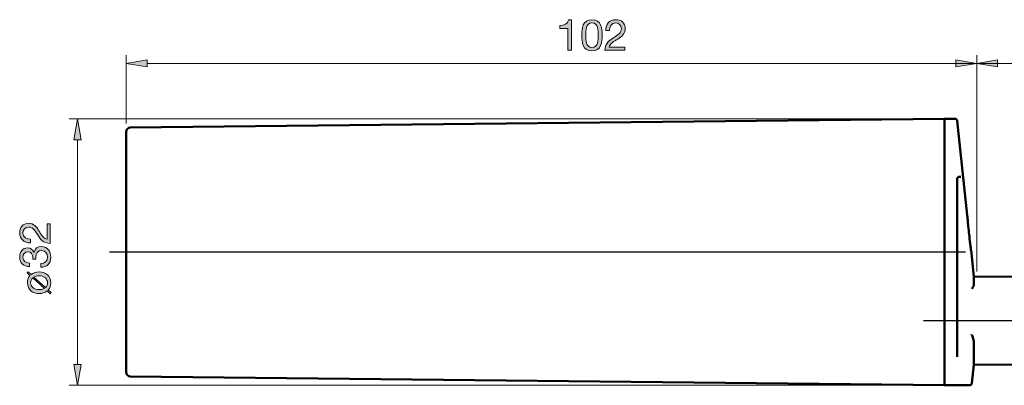
# Model space of a CAD drawing. Units: inches. Extents: x 50 to 230, y 185 to 230.
# Drawn here: x 50 to 168, y 187 to 230 of the extents above; entities that cross this region are included whole.
import ezdxf

# ---------------------------------------------------------------- set-up
doc = ezdxf.new("R2010")
doc.units = ezdxf.units.IN
doc.header["$MEASUREMENT"] = 0
for name, color, linetype in [('Centerline(Gavazzi)', 7, 'Continuous'), ('Dimensions(Gavazzi)', 7, 'Continuous'), ('Visible Edges(Gavazzi)', 7, 'Continuous')]:
    doc.layers.add(name, color=color, linetype=linetype)

# ---------------------------------------------------------------- blocks, each defined once
blk = doc.blocks.new('block 3')
at = {"layer": 'Visible Edges(Gavazzi)', "color": 7, "lineweight": 50, "true_color": 0xffffff}
blk.add_open_spline([(63.21, 217.33), (62.94, 217.32), (62.72, 217.1), (62.72, 216.83)], degree=3, dxfattribs=at)
blk = doc.blocks.new('block 4')
at = {"layer": 'Visible Edges(Gavazzi)', "color": 7, "lineweight": 50, "true_color": 0xffffff}
blk.add_open_spline([(62.72, 188.11), (62.72, 187.83), (62.94, 187.61), (63.21, 187.61)], degree=3, dxfattribs=at)
blk = doc.blocks.new('block 5')
at = {"layer": 'Visible Edges(Gavazzi)', "color": 7, "lineweight": 50, "true_color": 0xffffff}
blk.add_lwpolyline([(62.72, 188.11), (62.72, 216.83)], dxfattribs=at)
blk = doc.blocks.new('block 6')
at = {"layer": 'Visible Edges(Gavazzi)', "color": 7, "lineweight": 50, "true_color": 0xffffff}
blk.add_lwpolyline([(63.21, 217.33), (160.52, 218.37)], dxfattribs=at)
blk = doc.blocks.new('block 7')
at = {"layer": 'Visible Edges(Gavazzi)', "color": 7, "lineweight": 50, "true_color": 0xffffff}
blk.add_lwpolyline([(63.21, 187.61), (160.52, 186.57)], dxfattribs=at)
blk = doc.blocks.new('block 8')
at = {"layer": 'Visible Edges(Gavazzi)', "color": 7, "lineweight": 50, "true_color": 0xffffff}
blk.add_lwpolyline([(160.52, 218.38), (160.52, 186.55)], dxfattribs=at)
blk = doc.blocks.new('block 9')
at = {"layer": 'Visible Edges(Gavazzi)', "color": 7, "lineweight": 50, "true_color": 0xffffff}
blk.add_lwpolyline([(163.49, 186.55), (160.52, 186.55)], dxfattribs=at)
blk = doc.blocks.new('block 10')
at = {"layer": 'Visible Edges(Gavazzi)', "color": 7, "lineweight": 50, "true_color": 0xffffff}
blk.add_lwpolyline([(161.75, 218.38), (160.52, 218.38)], dxfattribs=at)
blk = doc.blocks.new('block 14')
at = {"layer": 'Visible Edges(Gavazzi)', "color": 7, "lineweight": 50, "true_color": 0xffffff}
blk.add_open_spline([(163.49, 204.35), (163.51, 204.12), (163.54, 203.89), (163.56, 203.68), (163.59, 203.47), (163.61, 203.28), (163.63, 203.14), (163.64, 203), (163.66, 202.87), (163.67, 202.79), (163.68, 202.71), (163.69, 202.67), (163.69, 202.67), (163.69, 202.67), (163.68, 202.71), (163.67, 202.79), (163.66, 202.87), (163.64, 202.99), (163.63, 203.14), (163.61, 203.28), (163.59, 203.47), (163.56, 203.68), (163.54, 203.89), (163.51, 204.12), (163.49, 204.35), (163.46, 204.64), (163.42, 204.96), (163.39, 205.27), (163.36, 205.57), (163.33, 205.86), (163.31, 206.09), (163.29, 206.33), (163.27, 206.53), (163.26, 206.66), (163.25, 206.8), (163.24, 206.87), (163.24, 206.87), (163.24, 206.87), (163.25, 206.8), (163.26, 206.66), (163.27, 206.53), (163.29, 206.33), (163.31, 206.1), (163.33, 205.86), (163.36, 205.58), (163.39, 205.27), (163.42, 204.96), (163.46, 204.64), (163.49, 204.35)], degree=3, knots=[0, 0, 0, 0, 1, 1, 1, 2, 2, 2, 3, 3, 3, 4, 4, 4, 5, 5, 5, 6, 6, 6, 7, 7, 7, 8, 8, 8, 9, 9, 9, 10, 10, 10, 11, 11, 11, 12, 12, 12, 13, 13, 13, 14, 14, 14, 15, 15, 15, 16, 16, 16, 16], dxfattribs=at)
blk = doc.blocks.new('block 15')
at = {"layer": 'Visible Edges(Gavazzi)', "color": 7, "lineweight": 50, "true_color": 0xffffff}
blk.add_lwpolyline([(164.02, 188.98), (164.02, 191.76)], dxfattribs=at)
blk = doc.blocks.new('block 16')
at = {"layer": 'Visible Edges(Gavazzi)', "color": 7, "lineweight": 50, "true_color": 0xffffff}
blk.add_lwpolyline([(164.02, 198.57), (164.02, 199.55)], dxfattribs=at)
blk = doc.blocks.new('block 17')
at = {"layer": 'Visible Edges(Gavazzi)', "color": 7, "lineweight": 50, "true_color": 0xffffff}
blk.add_lwpolyline([(164.02, 199.55), (163.69, 202.67)], dxfattribs=at)
blk = doc.blocks.new('block 18')
at = {"layer": 'Visible Edges(Gavazzi)', "color": 7, "lineweight": 50, "true_color": 0xffffff}
blk.add_lwpolyline([(163.24, 206.87), (162.05, 218.11)], dxfattribs=at)
blk = doc.blocks.new('block 19')
at = {"layer": 'Visible Edges(Gavazzi)', "color": 7, "lineweight": 50, "true_color": 0xffffff}
blk.add_lwpolyline([(164.02, 188.98), (163.79, 186.82)], dxfattribs=at)
blk = doc.blocks.new('block 20')
at = {"layer": 'Visible Edges(Gavazzi)', "color": 7, "lineweight": 50, "true_color": 0xffffff}
blk.add_open_spline([(162.46, 211.46), (162.45, 211.46), (162.44, 211.46), (162.44, 211.46), (162.43, 211.46), (162.42, 211.46), (162.41, 211.46), (162.4, 211.46), (162.39, 211.46), (162.38, 211.46), (162.37, 211.46), (162.36, 211.46), (162.35, 211.46), (162.34, 211.46), (162.33, 211.46), (162.32, 211.46)], degree=3, knots=[0, 0, 0, 0, 1, 1, 1, 2, 2, 2, 3, 3, 3, 4, 4, 4, 5, 5, 5, 5], dxfattribs=at)
blk = doc.blocks.new('block 21')
at = {"layer": 'Visible Edges(Gavazzi)', "color": 7, "lineweight": 50, "true_color": 0xffffff}
blk.add_open_spline([(164.02, 198.57), (164.02, 198.51), (164, 198.45), (163.98, 198.39), (163.94, 198.3), (163.89, 198.2), (163.84, 198.11), (163.84, 198.11), (163.84, 198.11), (163.84, 198.11)], degree=3, knots=[0, 0, 0, 0, 1, 1, 1, 2, 2, 2, 3, 3, 3, 3], dxfattribs=at)
blk = doc.blocks.new('block 22')
at = {"layer": 'Visible Edges(Gavazzi)', "color": 7, "lineweight": 50, "true_color": 0xffffff}
blk.add_open_spline([(162.46, 211.46), (162.46, 211.46), (162.46, 211.46), (162.46, 211.46)], degree=3, dxfattribs=at)
blk = doc.blocks.new('block 23')
at = {"layer": 'Visible Edges(Gavazzi)', "color": 7, "lineweight": 50, "true_color": 0xffffff}
blk.add_open_spline([(162.32, 211.46), (162.32, 211.46), (162.32, 211.46), (162.32, 211.46)], degree=3, dxfattribs=at)
blk = doc.blocks.new('block 24')
at = {"layer": 'Visible Edges(Gavazzi)', "color": 7, "lineweight": 50, "true_color": 0xffffff}
blk.add_open_spline([(162.19, 211.43), (162.19, 211.43), (162.2, 211.43), (162.2, 211.44), (162.21, 211.44), (162.22, 211.44), (162.23, 211.45), (162.25, 211.45), (162.26, 211.46), (162.28, 211.46), (162.29, 211.46), (162.3, 211.46), (162.32, 211.46)], degree=3, knots=[0, 0, 0, 0, 1, 1, 1, 2, 2, 2, 3, 3, 3, 4, 4, 4, 4], dxfattribs=at)
blk = doc.blocks.new('block 25')
at = {"layer": 'Visible Edges(Gavazzi)', "color": 7, "lineweight": 50, "true_color": 0xffffff}
blk.add_open_spline([(162.13, 211.39), (162.13, 211.4), (162.14, 211.4), (162.14, 211.4), (162.14, 211.4), (162.15, 211.41), (162.16, 211.41), (162.16, 211.42), (162.17, 211.42), (162.18, 211.42), (162.18, 211.43), (162.18, 211.43), (162.19, 211.43)], degree=3, knots=[0, 0, 0, 0, 1, 1, 1, 2, 2, 2, 3, 3, 3, 4, 4, 4, 4], dxfattribs=at)
blk = doc.blocks.new('block 26')
at = {"layer": 'Visible Edges(Gavazzi)', "color": 7, "lineweight": 50, "true_color": 0xffffff}
blk.add_open_spline([(162.02, 211.16), (162.02, 211.2), (162.02, 211.23), (162.04, 211.27), (162.06, 211.31), (162.09, 211.36), (162.13, 211.39)], degree=3, knots=[0, 0, 0, 0, 1, 1, 1, 2, 2, 2, 2], dxfattribs=at)
blk = doc.blocks.new('block 27')
at = {"layer": 'Visible Edges(Gavazzi)', "color": 7, "lineweight": 50, "true_color": 0xffffff}
blk.add_lwpolyline([(162.02, 211.16), (162.02, 189.93)], dxfattribs=at)
blk = doc.blocks.new('block 28')
at = {"layer": 'Visible Edges(Gavazzi)', "color": 7, "lineweight": 50, "true_color": 0xffffff}
blk.add_open_spline([(163.79, 186.82), (163.79, 186.81), (163.79, 186.81), (163.79, 186.8), (163.79, 186.8), (163.78, 186.79), (163.78, 186.78), (163.78, 186.76), (163.77, 186.75), (163.76, 186.73), (163.76, 186.71), (163.74, 186.68), (163.7, 186.64), (163.68, 186.62), (163.65, 186.59), (163.6, 186.57), (163.57, 186.56), (163.54, 186.55), (163.5, 186.55), (163.5, 186.55), (163.49, 186.55), (163.49, 186.55)], degree=3, knots=[0, 0, 0, 0, 1, 1, 1, 2, 2, 2, 3, 3, 3, 4, 4, 4, 5, 5, 5, 6, 6, 6, 7, 7, 7, 7], dxfattribs=at)
blk = doc.blocks.new('block 29')
at = {"layer": 'Visible Edges(Gavazzi)', "color": 7, "lineweight": 50, "true_color": 0xffffff}
blk.add_open_spline([(162.05, 218.11), (162.05, 218.12), (162.05, 218.12), (162.05, 218.12), (162.05, 218.12), (162.05, 218.12), (162.05, 218.13), (162.04, 218.13), (162.04, 218.14), (162.04, 218.15), (162.04, 218.15), (162.04, 218.16), (162.03, 218.19), (162.02, 218.21), (162.02, 218.22), (161.99, 218.26), (161.98, 218.27), (161.97, 218.29), (161.95, 218.31), (161.94, 218.32), (161.92, 218.33), (161.9, 218.34), (161.88, 218.36), (161.84, 218.37), (161.8, 218.38), (161.78, 218.38), (161.76, 218.38), (161.75, 218.38)], degree=3, knots=[0, 0, 0, 0, 1, 1, 1, 2, 2, 2, 3, 3, 3, 4, 4, 4, 5, 5, 5, 6, 6, 6, 7, 7, 7, 8, 8, 8, 9, 9, 9, 9], dxfattribs=at)
blk = doc.blocks.new('block 30')
at = {"layer": 'Visible Edges(Gavazzi)', "color": 7, "lineweight": 50, "true_color": 0xffffff}
blk.add_open_spline([(163.75, 192.6), (163.75, 192.59), (163.75, 192.59), (163.75, 192.59), (163.83, 192.44), (163.9, 192.28), (163.95, 192.13), (163.98, 192.02), (164.02, 191.89), (164.02, 191.76)], degree=3, knots=[0, 0, 0, 0, 1, 1, 1, 2, 2, 2, 3, 3, 3, 3], dxfattribs=at)
blk = doc.blocks.new('block 31')
at = {"layer": 'Visible Edges(Gavazzi)', "color": 7, "lineweight": 50, "true_color": 0xffffff}
blk.add_lwpolyline([(177.72, 189.1), (164.02, 188.98)], dxfattribs=at)
blk = doc.blocks.new('block 32')
at = {"layer": 'Visible Edges(Gavazzi)', "color": 7, "lineweight": 50, "true_color": 0xffffff}
blk.add_lwpolyline([(177.72, 199.43), (164.02, 199.55)], dxfattribs=at)
blk = doc.blocks.new('block 41')
at = {"layer": 'Dimensions(Gavazzi)', "lineweight": 0}
blk.add_lwpolyline([(159.52, 186.55), (55.9, 186.55)], dxfattribs=at)
blk = doc.blocks.new('block 42')
at = {"layer": 'Dimensions(Gavazzi)', "lineweight": 0}
blk.add_lwpolyline([(159.52, 218.38), (55.9, 218.38)], dxfattribs=at)
blk = doc.blocks.new('block 43')
at = {"layer": 'Dimensions(Gavazzi)', "lineweight": 0}
blk.add_lwpolyline([(56.9, 189.05), (56.9, 215.88)], dxfattribs=at)
blk = doc.blocks.new('block 44')
at = {"layer": 'Dimensions(Gavazzi)', "true_color": 0xffffff}
h = blk.add_hatch(color=7, dxfattribs=at)
h.dxf.hatch_style = 2
h.paths.add_polyline_path([(56.48, 189.05), (57.32, 189.05), (56.9, 186.55)])
at = {"layer": 'Dimensions(Gavazzi)', "lineweight": 0}
blk.add_lwpolyline([(56.48, 189.05), (57.32, 189.05), (56.9, 186.55), (56.48, 189.05)], dxfattribs=at)
blk = doc.blocks.new('block 45')
at = {"layer": 'Dimensions(Gavazzi)', "true_color": 0xffffff}
h = blk.add_hatch(color=7, dxfattribs=at)
h.dxf.hatch_style = 2
h.paths.add_polyline_path([(56.48, 215.88), (57.32, 215.88), (56.9, 218.38)])
at = {"layer": 'Dimensions(Gavazzi)', "lineweight": 0}
blk.add_lwpolyline([(56.48, 215.88), (57.32, 215.88), (56.9, 218.38), (56.48, 215.88)], dxfattribs=at)
blk = doc.blocks.new('block 47')
at = {"layer": 'Dimensions(Gavazzi)', "true_color": 0xffffff}
h = blk.add_hatch(color=7, dxfattribs=at)
h.dxf.hatch_style = 2
edge = h.paths.add_edge_path()
edge.add_spline(control_points=[(51.36, 199.79), (51.6, 199.98), (51.94, 200.09), (52.31, 200.09), (53.09, 200.09), (53.7, 199.64), (53.7, 198.8), (53.7, 198.44), (53.6, 198.16), (53.41, 197.95), (53.41, 197.95), (53.75, 197.64), (53.75, 197.64), (53.75, 197.64), (53.63, 197.49), (53.63, 197.49), (53.63, 197.49), (53.28, 197.81), (53.28, 197.81), (53.02, 197.61), (52.69, 197.5), (52.31, 197.5), (51.53, 197.5), (50.92, 197.95), (50.92, 198.8), (50.92, 199.16), (51.03, 199.44), (51.22, 199.66), (51.22, 199.66), (50.89, 199.96), (50.89, 199.96), (50.89, 199.96), (51.02, 200.1), (51.02, 200.1), (51.02, 200.1), (51.36, 199.79), (51.36, 199.79)], knot_values=[0, 0, 0, 0, 1, 1, 1, 2, 2, 2, 3, 3, 3, 4, 4, 4, 5, 5, 5, 6, 6, 6, 7, 7, 7, 8, 8, 8, 9, 9, 9, 10, 10, 10, 11, 11, 11, 12, 12, 12, 12], degree=3, periodic=1)
edge = h.paths.add_edge_path()
edge.add_spline(control_points=[(51.55, 199.37), (51.39, 199.22), (51.3, 199.02), (51.3, 198.8), (51.3, 198.34), (51.67, 197.97), (52.31, 197.97), (52.56, 197.97), (52.77, 198.02), (52.94, 198.12), (52.94, 198.12), (51.55, 199.37), (51.55, 199.37)], knot_values=[0, 0, 0, 0, 1, 1, 1, 2, 2, 2, 3, 3, 3, 4, 4, 4, 4], degree=3, periodic=1)
edge = h.paths.add_edge_path()
edge.add_spline(control_points=[(53.09, 198.24), (53.23, 198.38), (53.32, 198.58), (53.32, 198.8), (53.32, 199.25), (52.96, 199.62), (52.31, 199.62), (52.06, 199.62), (51.86, 199.57), (51.7, 199.48), (51.7, 199.48), (53.09, 198.24), (53.09, 198.24)], knot_values=[0, 0, 0, 0, 1, 1, 1, 2, 2, 2, 3, 3, 3, 4, 4, 4, 4], degree=3, periodic=1)
at = {"layer": 'Dimensions(Gavazzi)', "lineweight": 0}
for points, knots in [([(51.36, 199.79), (51.6, 199.98), (51.94, 200.09), (52.31, 200.09), (53.09, 200.09), (53.7, 199.64), (53.7, 198.8), (53.7, 198.44), (53.6, 198.16), (53.41, 197.95), (53.41, 197.95), (53.75, 197.64), (53.75, 197.64), (53.75, 197.64), (53.63, 197.49), (53.63, 197.49), (53.63, 197.49), (53.28, 197.81), (53.28, 197.81), (53.02, 197.61), (52.69, 197.5), (52.31, 197.5), (51.53, 197.5), (50.92, 197.95), (50.92, 198.8), (50.92, 199.16), (51.03, 199.44), (51.22, 199.66), (51.22, 199.66), (50.89, 199.96), (50.89, 199.96), (50.89, 199.96), (51.02, 200.1), (51.02, 200.1), (51.02, 200.1), (51.36, 199.79), (51.36, 199.79)], [0, 0, 0, 0, 1, 1, 1, 2, 2, 2, 3, 3, 3, 4, 4, 4, 5, 5, 5, 6, 6, 6, 7, 7, 7, 8, 8, 8, 9, 9, 9, 10, 10, 10, 11, 11, 11, 12, 12, 12, 12]), ([(51.55, 199.37), (51.39, 199.22), (51.3, 199.02), (51.3, 198.8), (51.3, 198.34), (51.67, 197.97), (52.31, 197.97), (52.56, 197.97), (52.77, 198.02), (52.94, 198.12), (52.94, 198.12), (51.55, 199.37), (51.55, 199.37)], [0, 0, 0, 0, 1, 1, 1, 2, 2, 2, 3, 3, 3, 4, 4, 4, 4]), ([(53.09, 198.24), (53.23, 198.38), (53.32, 198.58), (53.32, 198.8), (53.32, 199.25), (52.96, 199.62), (52.31, 199.62), (52.06, 199.62), (51.86, 199.57), (51.7, 199.48), (51.7, 199.48), (53.09, 198.24), (53.09, 198.24)], [0, 0, 0, 0, 1, 1, 1, 2, 2, 2, 3, 3, 3, 4, 4, 4, 4])]:
    blk.add_open_spline(points, degree=3, knots=knots, dxfattribs=at)
blk = doc.blocks.new('block 48')
at = {"layer": 'Dimensions(Gavazzi)', "true_color": 0xffffff}
h = blk.add_hatch(color=7, dxfattribs=at)
h.dxf.hatch_style = 2
edge = h.paths.add_edge_path()
edge.add_spline(control_points=[(51.28, 203.57), (50.54, 203.54), (49.99, 203.98), (49.99, 204.75), (49.99, 205.39), (50.36, 205.89), (51.04, 205.89), (51.69, 205.89), (52.01, 205.46), (52.29, 205), (52.57, 204.55), (52.8, 204.07), (53.26, 203.98), (53.26, 203.98), (53.26, 205.85), (53.26, 205.85), (53.26, 205.85), (53.64, 205.85), (53.64, 205.85), (53.64, 205.85), (53.64, 203.47), (53.64, 203.47), (52.78, 203.54), (52.47, 203.98), (52.15, 204.5), (51.77, 205.11), (51.54, 205.43), (51.04, 205.43), (50.64, 205.43), (50.38, 205.11), (50.38, 204.72), (50.38, 204.21), (50.85, 204), (51.28, 204.01), (51.28, 204.01), (51.28, 203.57), (51.28, 203.57)], knot_values=[0, 0, 0, 0, 1, 1, 1, 2, 2, 2, 3, 3, 3, 4, 4, 4, 5, 5, 5, 6, 6, 6, 7, 7, 7, 8, 8, 8, 9, 9, 9, 10, 10, 10, 11, 11, 11, 12, 12, 12, 12], degree=3, periodic=1)
h = blk.add_hatch(color=7, dxfattribs=at)
h.dxf.hatch_style = 2
edge = h.paths.add_edge_path()
edge.add_spline(control_points=[(51.56, 201.61), (51.56, 201.67), (51.56, 201.74), (51.56, 201.8), (51.56, 202.17), (51.36, 202.49), (50.97, 202.49), (50.58, 202.49), (50.38, 202.22), (50.38, 201.84), (50.38, 201.37), (50.74, 201.16), (51.17, 201.15), (51.17, 201.15), (51.17, 200.72), (51.17, 200.72), (50.48, 200.74), (49.99, 201.11), (49.99, 201.84), (49.99, 202.48), (50.3, 202.96), (50.97, 202.96), (51.29, 202.96), (51.57, 202.73), (51.7, 202.45), (51.7, 202.45), (51.71, 202.45), (51.71, 202.45), (51.8, 202.89), (52.15, 203.11), (52.59, 203.11), (53.32, 203.11), (53.7, 202.54), (53.7, 201.85), (53.7, 201.11), (53.27, 200.62), (52.51, 200.64), (52.51, 200.64), (52.51, 201.08), (52.51, 201.08), (52.99, 201.09), (53.32, 201.36), (53.32, 201.85), (53.32, 202.28), (53.05, 202.65), (52.61, 202.65), (52.15, 202.65), (51.91, 202.3), (51.91, 201.87), (51.91, 201.78), (51.92, 201.69), (51.93, 201.61), (51.93, 201.61), (51.56, 201.61), (51.56, 201.61)], knot_values=[0, 0, 0, 0, 1, 1, 1, 2, 2, 2, 3, 3, 3, 4, 4, 4, 5, 5, 5, 6, 6, 6, 7, 7, 7, 8, 8, 8, 9, 9, 9, 10, 10, 10, 11, 11, 11, 12, 12, 12, 13, 13, 13, 14, 14, 14, 15, 15, 15, 16, 16, 16, 17, 17, 17, 18, 18, 18, 18], degree=3, periodic=1)
at = {"layer": 'Dimensions(Gavazzi)', "lineweight": 0}
for points, knots in [([(51.28, 203.57), (50.54, 203.54), (49.99, 203.98), (49.99, 204.75), (49.99, 205.39), (50.36, 205.89), (51.04, 205.89), (51.69, 205.89), (52.01, 205.46), (52.29, 205), (52.57, 204.55), (52.8, 204.07), (53.26, 203.98), (53.26, 203.98), (53.26, 205.85), (53.26, 205.85), (53.26, 205.85), (53.64, 205.85), (53.64, 205.85), (53.64, 205.85), (53.64, 203.47), (53.64, 203.47), (52.78, 203.54), (52.47, 203.98), (52.15, 204.5), (51.77, 205.11), (51.54, 205.43), (51.04, 205.43), (50.64, 205.43), (50.38, 205.11), (50.38, 204.72), (50.38, 204.21), (50.85, 204), (51.28, 204.01), (51.28, 204.01), (51.28, 203.57), (51.28, 203.57)], [0, 0, 0, 0, 1, 1, 1, 2, 2, 2, 3, 3, 3, 4, 4, 4, 5, 5, 5, 6, 6, 6, 7, 7, 7, 8, 8, 8, 9, 9, 9, 10, 10, 10, 11, 11, 11, 12, 12, 12, 12]), ([(51.56, 201.61), (51.56, 201.67), (51.56, 201.74), (51.56, 201.8), (51.56, 202.17), (51.36, 202.49), (50.97, 202.49), (50.58, 202.49), (50.38, 202.22), (50.38, 201.84), (50.38, 201.37), (50.74, 201.16), (51.17, 201.15), (51.17, 201.15), (51.17, 200.72), (51.17, 200.72), (50.48, 200.74), (49.99, 201.11), (49.99, 201.84), (49.99, 202.48), (50.3, 202.96), (50.97, 202.96), (51.29, 202.96), (51.57, 202.73), (51.7, 202.45), (51.7, 202.45), (51.71, 202.45), (51.71, 202.45), (51.8, 202.89), (52.15, 203.11), (52.59, 203.11), (53.32, 203.11), (53.7, 202.54), (53.7, 201.85), (53.7, 201.11), (53.27, 200.62), (52.51, 200.64), (52.51, 200.64), (52.51, 201.08), (52.51, 201.08), (52.99, 201.09), (53.32, 201.36), (53.32, 201.85), (53.32, 202.28), (53.05, 202.65), (52.61, 202.65), (52.15, 202.65), (51.91, 202.3), (51.91, 201.87), (51.91, 201.78), (51.92, 201.69), (51.93, 201.61), (51.93, 201.61), (51.56, 201.61), (51.56, 201.61)], [0, 0, 0, 0, 1, 1, 1, 2, 2, 2, 3, 3, 3, 4, 4, 4, 5, 5, 5, 6, 6, 6, 7, 7, 7, 8, 8, 8, 9, 9, 9, 10, 10, 10, 11, 11, 11, 12, 12, 12, 13, 13, 13, 14, 14, 14, 15, 15, 15, 16, 16, 16, 17, 17, 17, 18, 18, 18, 18])]:
    blk.add_open_spline(points, degree=3, knots=knots, dxfattribs=at)
blk = doc.blocks.new('block 46')
at = {"layer": 'Dimensions(Gavazzi)'}
for name in ['block 48', 'block 47']:
    blk.add_blockref(name, (0, 0), dxfattribs=at)
blk = doc.blocks.new('block 49')
at = {"layer": 'Dimensions(Gavazzi)', "lineweight": 0}
blk.add_lwpolyline([(160.52, 186.55), (160.52, 186.55)], dxfattribs=at)
blk = doc.blocks.new('block 50')
at = {"layer": 'Dimensions(Gavazzi)', "lineweight": 0}
blk.add_lwpolyline([(160.52, 218.38), (160.52, 218.38)], dxfattribs=at)
blk = doc.blocks.new('block 51')
at = {"layer": 'Dimensions(Gavazzi)', "lineweight": 0}
blk.add_lwpolyline([(56.9, 218.38), (56.9, 218.38)], dxfattribs=at)
blk = doc.blocks.new('block 40')
at = {"layer": 'Dimensions(Gavazzi)'}
for name in ['block 42', 'block 45', 'block 51', 'block 50', 'block 43', 'block 46', 'block 44', 'block 41', 'block 49']:
    blk.add_blockref(name, (0, 0), dxfattribs=at)
blk = doc.blocks.new('block 52')
at = {"layer": 'Dimensions(Gavazzi)', "lineweight": 0}
blk.add_lwpolyline([(62.72, 217.83), (62.72, 225.99)], dxfattribs=at)
blk = doc.blocks.new('block 54')
at = {"layer": 'Dimensions(Gavazzi)', "lineweight": 0}
blk.add_lwpolyline([(65.22, 224.99), (175.52, 224.99)], dxfattribs=at)
blk = doc.blocks.new('block 55')
at = {"layer": 'Dimensions(Gavazzi)', "true_color": 0xffffff}
h = blk.add_hatch(color=7, dxfattribs=at)
h.dxf.hatch_style = 2
h.paths.add_polyline_path([(65.22, 225.41), (65.22, 224.58), (62.72, 224.99)])
at = {"layer": 'Dimensions(Gavazzi)', "lineweight": 0}
blk.add_lwpolyline([(65.22, 225.41), (65.22, 224.58), (62.72, 224.99), (65.22, 225.41)], dxfattribs=at)
blk = doc.blocks.new('block 57')
at = {"layer": 'Dimensions(Gavazzi)', "true_color": 0xffffff}
h = blk.add_hatch(color=7, dxfattribs=at)
h.dxf.hatch_style = 2
edge = h.paths.add_edge_path()
edge.add_spline(control_points=[(115.93, 226.56), (115.93, 226.56), (115.49, 226.56), (115.49, 226.56), (115.49, 226.56), (115.49, 229.17), (115.49, 229.17), (115.49, 229.17), (114.54, 229.17), (114.54, 229.17), (114.54, 229.17), (114.54, 229.52), (114.54, 229.52), (115.04, 229.52), (115.5, 229.65), (115.59, 230.21), (115.59, 230.21), (115.93, 230.21), (115.93, 230.21), (115.93, 230.21), (115.93, 226.56), (115.93, 226.56)], knot_values=[0, 0, 0, 0, 1, 1, 1, 2, 2, 2, 3, 3, 3, 4, 4, 4, 5, 5, 5, 6, 6, 6, 7, 7, 7, 7], degree=3, periodic=1)
h = blk.add_hatch(color=7, dxfattribs=at)
h.dxf.hatch_style = 2
edge = h.paths.add_edge_path()
edge.add_spline(control_points=[(118.39, 230.21), (119.53, 230.21), (119.6, 229.16), (119.6, 228.35), (119.6, 227.54), (119.53, 226.49), (118.39, 226.49), (117.25, 226.49), (117.17, 227.54), (117.17, 228.35), (117.17, 229.16), (117.25, 230.21), (118.39, 230.21)], knot_values=[0, 0, 0, 0, 1, 1, 1, 2, 2, 2, 3, 3, 3, 4, 4, 4, 4], degree=3, periodic=1)
edge = h.paths.add_edge_path()
edge.add_spline(control_points=[(118.39, 226.88), (119.13, 226.88), (119.14, 227.81), (119.14, 228.35), (119.14, 228.89), (119.13, 229.82), (118.39, 229.82), (117.64, 229.82), (117.64, 228.89), (117.64, 228.35), (117.64, 227.81), (117.64, 226.88), (118.39, 226.88)], knot_values=[0, 0, 0, 0, 1, 1, 1, 2, 2, 2, 3, 3, 3, 4, 4, 4, 4], degree=3, periodic=1)
h = blk.add_hatch(color=7, dxfattribs=at)
h.dxf.hatch_style = 2
edge = h.paths.add_edge_path()
edge.add_spline(control_points=[(120.05, 228.91), (120.01, 229.65), (120.45, 230.21), (121.22, 230.21), (121.86, 230.21), (122.36, 229.83), (122.36, 229.16), (122.36, 228.51), (121.93, 228.19), (121.48, 227.9), (121.02, 227.63), (120.54, 227.4), (120.45, 226.94), (120.45, 226.94), (122.33, 226.94), (122.33, 226.94), (122.33, 226.94), (122.33, 226.56), (122.33, 226.56), (122.33, 226.56), (119.94, 226.56), (119.94, 226.56), (120.01, 227.42), (120.45, 227.73), (120.97, 228.05), (121.58, 228.43), (121.9, 228.66), (121.9, 229.16), (121.9, 229.56), (121.58, 229.82), (121.19, 229.82), (120.68, 229.82), (120.47, 229.35), (120.48, 228.91), (120.48, 228.91), (120.05, 228.91), (120.05, 228.91)], knot_values=[0, 0, 0, 0, 1, 1, 1, 2, 2, 2, 3, 3, 3, 4, 4, 4, 5, 5, 5, 6, 6, 6, 7, 7, 7, 8, 8, 8, 9, 9, 9, 10, 10, 10, 11, 11, 11, 12, 12, 12, 12], degree=3, periodic=1)
at = {"layer": 'Dimensions(Gavazzi)', "lineweight": 0}
for points, knots in [([(115.93, 226.56), (115.93, 226.56), (115.49, 226.56), (115.49, 226.56), (115.49, 226.56), (115.49, 229.17), (115.49, 229.17), (115.49, 229.17), (114.54, 229.17), (114.54, 229.17), (114.54, 229.17), (114.54, 229.52), (114.54, 229.52), (115.04, 229.52), (115.5, 229.65), (115.59, 230.21), (115.59, 230.21), (115.93, 230.21), (115.93, 230.21), (115.93, 230.21), (115.93, 226.56), (115.93, 226.56)], [0, 0, 0, 0, 1, 1, 1, 2, 2, 2, 3, 3, 3, 4, 4, 4, 5, 5, 5, 6, 6, 6, 7, 7, 7, 7]), ([(118.39, 230.21), (119.53, 230.21), (119.6, 229.16), (119.6, 228.35), (119.6, 227.54), (119.53, 226.49), (118.39, 226.49), (117.25, 226.49), (117.17, 227.54), (117.17, 228.35), (117.17, 229.16), (117.25, 230.21), (118.39, 230.21)], [0, 0, 0, 0, 1, 1, 1, 2, 2, 2, 3, 3, 3, 4, 4, 4, 4]), ([(118.39, 226.88), (119.13, 226.88), (119.14, 227.81), (119.14, 228.35), (119.14, 228.89), (119.13, 229.82), (118.39, 229.82), (117.64, 229.82), (117.64, 228.89), (117.64, 228.35), (117.64, 227.81), (117.64, 226.88), (118.39, 226.88)], [0, 0, 0, 0, 1, 1, 1, 2, 2, 2, 3, 3, 3, 4, 4, 4, 4]), ([(120.05, 228.91), (120.01, 229.65), (120.45, 230.21), (121.22, 230.21), (121.86, 230.21), (122.36, 229.83), (122.36, 229.16), (122.36, 228.51), (121.93, 228.19), (121.48, 227.9), (121.02, 227.63), (120.54, 227.4), (120.45, 226.94), (120.45, 226.94), (122.33, 226.94), (122.33, 226.94), (122.33, 226.94), (122.33, 226.56), (122.33, 226.56), (122.33, 226.56), (119.94, 226.56), (119.94, 226.56), (120.01, 227.42), (120.45, 227.73), (120.97, 228.05), (121.58, 228.43), (121.9, 228.66), (121.9, 229.16), (121.9, 229.56), (121.58, 229.82), (121.19, 229.82), (120.68, 229.82), (120.47, 229.35), (120.48, 228.91), (120.48, 228.91), (120.05, 228.91), (120.05, 228.91)], [0, 0, 0, 0, 1, 1, 1, 2, 2, 2, 3, 3, 3, 4, 4, 4, 5, 5, 5, 6, 6, 6, 7, 7, 7, 8, 8, 8, 9, 9, 9, 10, 10, 10, 11, 11, 11, 12, 12, 12, 12])]:
    blk.add_open_spline(points, degree=3, knots=knots, dxfattribs=at)
blk = doc.blocks.new('block 60')
at = {"layer": 'Dimensions(Gavazzi)', "lineweight": 0}
blk.add_lwpolyline([(62.72, 216.83), (62.72, 216.83)], dxfattribs=at)
blk = doc.blocks.new('block 64')
at = {"layer": 'Dimensions(Gavazzi)', "lineweight": 0}
blk.add_lwpolyline([(164.37, 200.13), (164.37, 225.99)], dxfattribs=at)
blk = doc.blocks.new('block 68')
at = {"layer": 'Dimensions(Gavazzi)', "true_color": 0xffffff}
h = blk.add_hatch(color=7, dxfattribs=at)
h.dxf.hatch_style = 2
h.paths.add_polyline_path([(161.87, 225.41), (161.87, 224.58), (164.37, 224.99)])
at = {"layer": 'Dimensions(Gavazzi)', "lineweight": 0}
blk.add_lwpolyline([(161.87, 225.41), (161.87, 224.58), (164.37, 224.99), (161.87, 225.41)], dxfattribs=at)
blk = doc.blocks.new('block 69')
at = {"layer": 'Dimensions(Gavazzi)', "true_color": 0xffffff}
h = blk.add_hatch(color=7, dxfattribs=at)
h.dxf.hatch_style = 2
h.paths.add_polyline_path([(166.87, 225.41), (166.87, 224.57), (164.37, 224.99)])
at = {"layer": 'Dimensions(Gavazzi)', "lineweight": 0}
blk.add_lwpolyline([(166.87, 225.41), (166.87, 224.57), (164.37, 224.99), (166.87, 225.41)], dxfattribs=at)
blk = doc.blocks.new('block 93')
at = {"layer": 'Centerline(Gavazzi)', "color": 7, "lineweight": 25, "true_color": 0xffffff}
blk.add_lwpolyline([(60.71, 202.47), (163.02, 202.47)], dxfattribs=at)
blk = doc.blocks.new('block 94')
at = {"layer": 'Centerline(Gavazzi)', "color": 7, "lineweight": 25, "true_color": 0xffffff}
blk.add_lwpolyline([(158.02, 194.27), (221.38, 194.27)], dxfattribs=at)

msp = doc.modelspace()

# ---------------------------------------------------------------- block references
at = {"layer": 'Centerline(Gavazzi)'}
for name in ['block 93', 'block 94']:
    msp.add_blockref(name, (0, 0), dxfattribs=at)
at = {"layer": 'Dimensions(Gavazzi)'}
for name in ['block 57', 'block 52', 'block 64', 'block 55', 'block 54', 'block 68', 'block 69', 'block 40', 'block 60']:
    msp.add_blockref(name, (0, 0), dxfattribs=at)
at = {"layer": 'Visible Edges(Gavazzi)'}
for name in ['block 6', 'block 8', 'block 10', 'block 29', 'block 18', 'block 3', 'block 5', 'block 26', 'block 27', 'block 25', 'block 24', 'block 20', 'block 23', 'block 22', 'block 14', 'block 17', 'block 16', 'block 32', 'block 21', 'block 30', 'block 15', 'block 19', 'block 31', 'block 4', 'block 7', 'block 9', 'block 28']:
    msp.add_blockref(name, (0, 0), dxfattribs=at)

doc.saveas('drawing.dxf')
